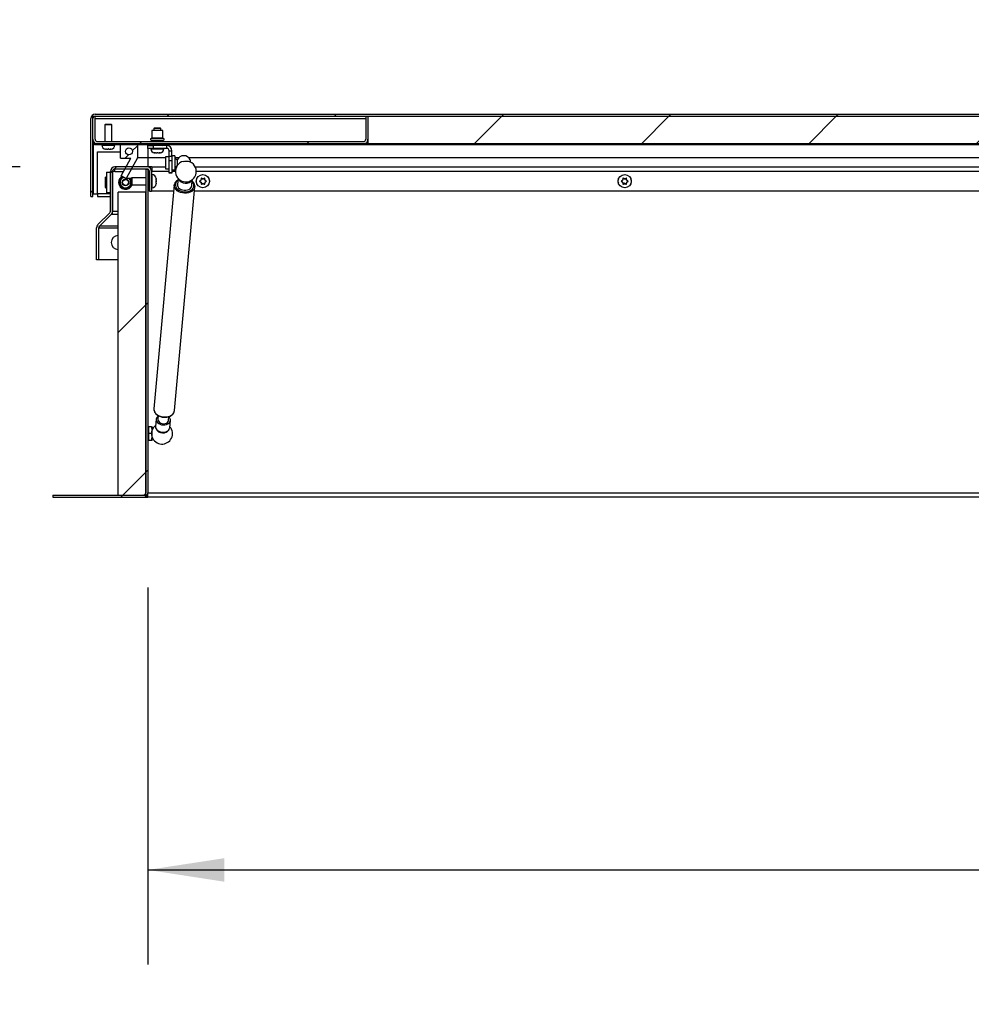
# Model space of a CAD drawing. Units: inches. Extents: x 0.1 to 10.8, y 0.2 to 8.4.
# Drawn here: x 1.5 to 2.5, y 3.8 to 4.8 of the extents above; entities that cross this region are included whole.
import ezdxf

# ---------------------------------------------------------------- set-up
doc = ezdxf.new("R2010")
doc.units = ezdxf.units.IN
doc.header["$MEASUREMENT"] = 0
doc.layers.add('FORMAT', color=7, linetype='Continuous')
doc.styles.add('SLDTEXTSTYLE0', font='TXT', dxfattribs={"width": 0.605})
doc.dimstyles.new('SLDDIMSTYLE0', dxfattribs={"dimtxt": 0.091003, "dimasz": 0.080892, "dimexe": 0, "dimexo": 0.0625, "dimgap": 0.022751, "dimtad": 0, "dimtih": 1, "dimtoh": 1, "dimdec": 6, "dimlfac": 34.4, "dimrnd": 1e-09, "dimzin": 12, "dimdsep": 46, "dimtxsty": 'SLDTEXTSTYLE0', "dimsah": 1, "dimcen": 0.09, "dimadec": 0, "dimazin": 3, "dimtfac": 1, "dimtdec": 0, "dimtofl": 0, "dimtmove": 0, "dimatfit": 3, "dimfxl": 0, "dimfrac": 2, "dimtolj": 1, "dimtzin": 12, "dimarcsym": 0})
doc.dimstyles.new('SLDDIMSTYLE1', dxfattribs={"dimtxt": 0.091003, "dimasz": 0.080892, "dimexe": 0, "dimexo": 0.0625, "dimgap": 0.022751, "dimtad": 0, "dimtih": 1, "dimtoh": 1, "dimdec": 0, "dimlfac": 34.4, "dimrnd": 1e-09, "dimzin": 12, "dimdsep": 46, "dimtxsty": 'SLDTEXTSTYLE0', "dimsah": 1, "dimcen": 0.09, "dimadec": 0, "dimazin": 3, "dimtfac": 1, "dimtdec": 0, "dimtofl": 0, "dimtmove": 0, "dimatfit": 3, "dimfxl": 0, "dimfrac": 2, "dimtolj": 1, "dimtzin": 12, "dimarcsym": 0})
doc.dimstyles.new('SLDDIMSTYLE4', dxfattribs={"dimtxt": 0.091003, "dimasz": 0.080892, "dimexe": 0, "dimexo": 0.0625, "dimgap": 0.022751, "dimtad": 0, "dimtih": 1, "dimtoh": 1, "dimdec": 0, "dimlfac": 34.4, "dimrnd": 1e-09, "dimzin": 12, "dimdsep": 46, "dimtxsty": 'SLDTEXTSTYLE0', "dimsah": 1, "dimcen": 0.09, "dimadec": 0, "dimazin": 3, "dimtfac": 1, "dimtdec": 0, "dimtmove": 0, "dimatfit": 0, "dimfxl": 0, "dimfrac": 2, "dimtolj": 1, "dimtzin": 12, "dimarcsym": 0})

# ---------------------------------------------------------------- blocks, each defined once
blk = doc.blocks.new('_D_3')
at = {"layer": 'FORMAT'}
for p, q in [((1.6756, 4.2034), (1.6756, 3.805)), ((4.4663, 4.2034), (4.4663, 3.805)), ((1.6756, 3.905), (2.8175, 3.905)), ((4.4663, 3.905), (3.3245, 3.905))]:
    blk.add_line(p, q, dxfattribs=at)
for points in [[(1.6756, 3.905), (1.7565, 3.8925), (1.7565, 3.9174)], [(4.4663, 3.905), (4.3854, 3.9174), (4.3854, 3.8925)]]:
    blk.add_solid(points, dxfattribs=at)
at = {"layer": 'FORMAT', "char_height": 0.09375, "attachment_point": 1, "style": 'SLDTEXTSTYLE0'}
for s, insert in [('96"', (2.9793, 4.0258)), ('LENGTH', (2.8175, 3.8861))]:
    blk.add_mtext(s, dxfattribs=dict(at, insert=insert))
blk = doc.blocks.new('_D_5')
at = {"layer": 'FORMAT'}
for p, q in [((1.1816, 4.6475), (1.1816, 4.8031)), ((1.5407, 4.6475), (1.0816, 4.6475)), ((1.4754, 4.2987), (1.0816, 4.2987)), ((1.1816, 4.2987), (1.1816, 4.1431))]:
    blk.add_line(p, q, dxfattribs=at)
for points in [[(1.1816, 4.6475), (1.1941, 4.7284), (1.1692, 4.7284)], [(1.1816, 4.2987), (1.1692, 4.2178), (1.1941, 4.2178)]]:
    blk.add_solid(points, dxfattribs=at)
at = {"layer": 'FORMAT', "insert": (1.09, 4.5241), "char_height": 0.09375, "attachment_point": 1, "style": 'SLDTEXTSTYLE0'}
blk.add_mtext('12"', dxfattribs=at)
blk = doc.blocks.new('_D_6')
at = {"layer": 'FORMAT'}
for p, q in [((1.5215, 4.5494), (1.3054, 4.5494)), ((1.4054, 4.5494), (1.4054, 4.2987)), ((1.4754, 4.2987), (1.3054, 4.2987)), ((1.4054, 3.9425), (1.4054, 4.2987)), ((1.1554, 3.9425), (1.4054, 3.9425))]:
    blk.add_line(p, q, dxfattribs=at)
for points in [[(1.4054, 4.5494), (1.3929, 4.4685), (1.4178, 4.4685)], [(1.4054, 4.2987), (1.4178, 4.3796), (1.3929, 4.3796)]]:
    blk.add_solid(points, dxfattribs=at)
at = {"layer": 'FORMAT', "char_height": 0.09375, "attachment_point": 1, "style": 'SLDTEXTSTYLE0'}
for s, insert in [('8 5/8"', (0.6817, 4.0634)), ('FLASHING', (0.5304, 3.9236))]:
    blk.add_mtext(s, dxfattribs=dict(at, insert=insert))

msp = doc.modelspace()

# ---------------------------------------------------------------- hatches: boundary and pattern name
at = {"linetype": 'Continuous', "lineweight": 18}
h = msp.add_hatch(dxfattribs=at)
h.set_pattern_fill('ANSI31', angle=3e-322, style=0)
edge = h.paths.add_edge_path(flags=0)
edge.add_line((1.61521827, 4.69865433), (1.61521827, 4.61616886))
edge.add_line((1.61521827, 4.61616886), (1.61750025, 4.61616886))
edge.add_line((1.61750025, 4.61616886), (1.61750025, 4.69865433))
edge.add_arc((1.61994211, 4.69865433), 0.00244186, 90, 180, ccw=False)
edge.add_line((1.61994211, 4.70109619), (4.52203513, 4.70109619))
edge.add_arc((4.52203513, 4.69865433), 0.00244186, 0, 90, ccw=False)
edge.add_line((4.52447699, 4.69865433), (4.52447699, 4.61616886))
edge.add_line((4.52447699, 4.61616886), (4.52675897, 4.61616886))
edge.add_line((4.52675897, 4.61616886), (4.52675897, 4.69865433))
edge.add_arc((4.52203513, 4.69865433), 0.00472384, 360, 450)
edge.add_line((4.52203513, 4.70337816), (1.61994211, 4.70337816))
edge.add_arc((1.61994211, 4.69865433), 0.00472384, 90, 180)
h = msp.add_hatch(dxfattribs=at)
h.set_pattern_fill('ANSI31', angle=3e-322, style=0)
edge = h.paths.add_edge_path(flags=0)
edge.add_line((1.61978222, 4.70109619), (1.61750025, 4.70109619))
edge.add_line((1.61750025, 4.70109619), (1.61750025, 4.67675026))
edge.add_arc((1.62222408, 4.67675026), 0.00472384, 180, 270)
edge.add_line((1.62222408, 4.67202642), (1.90347408, 4.67202642))
edge.add_arc((1.90347408, 4.67675026), 0.00472384, 270, 360)
edge.add_line((1.90819792, 4.67675026), (1.90819792, 4.70109619))
edge.add_line((1.90819792, 4.70109619), (1.90591594, 4.70109619))
edge.add_line((1.90591594, 4.70109619), (1.90591594, 4.67675026))
edge.add_arc((1.90347408, 4.67675026), 0.00244186, 270, 360, ccw=False)
edge.add_line((1.90347408, 4.6743084), (1.62222408, 4.6743084))
edge.add_arc((1.62222408, 4.67675026), 0.00244186, 180, 270, ccw=False)
edge.add_line((1.61978222, 4.67675026), (1.61978222, 4.70109619))
h = msp.add_hatch(dxfattribs=at)
h.set_pattern_fill('ANSI31', style=0)
h.paths.add_polyline_path([(1.90819792, 4.70109619), (1.90819792, 4.67202642), (4.23377932, 4.67202642), (4.23377932, 4.70109619)], flags=0)
h = msp.add_hatch(dxfattribs=at)
h.set_pattern_fill('ANSI31', style=0)
h.paths.add_polyline_path([(1.61931711, 4.67104968), (4.52266013, 4.67104968), (4.52266013, 4.67202642), (1.61931711, 4.67202642)], flags=0)
h = msp.add_hatch(dxfattribs=at)
h.set_pattern_fill('ANSI32', style=0)
h.paths.add_polyline_path([(1.65252711, 4.63538218), (1.66459327, 4.65715011), (1.66459327, 4.67104968), (1.64657001, 4.67104968), (1.64657001, 4.65680549), (1.65775483, 4.65680549), (1.64744211, 4.63820084)], flags=0)
edge = h.paths.add_edge_path(flags=0)
edge.add_arc((1.65558164, 4.66392758), 0.00363372, 0, 360)
h = msp.add_hatch(dxfattribs=at)
h.set_pattern_fill('ANSI31', style=0)
edge = h.paths.add_edge_path(flags=0)
edge.add_line((1.67564076, 4.64523863), (1.67335878, 4.64523863))
edge.add_line((1.67335878, 4.64523863), (1.67335878, 4.30340723))
edge.add_arc((1.67091692, 4.30340723), 0.00244186, 270, 360, ccw=False)
edge.add_line((1.67091692, 4.30096537), (1.57535006, 4.30096537))
edge.add_line((1.57535006, 4.30096537), (1.57535006, 4.2986834))
edge.add_line((1.57535006, 4.2986834), (1.67091692, 4.2986834))
edge.add_arc((1.67091692, 4.30340723), 0.00472384, 270, 360)
edge.add_line((1.67564076, 4.30340723), (1.67564076, 4.64523863))
h = msp.add_hatch(dxfattribs=at)
h.set_pattern_fill('ANSI31', style=0)
edge = h.paths.add_edge_path(flags=0)
edge.add_line((1.62147215, 4.58328241), (1.62147215, 4.54941014))
edge.add_line((1.62147215, 4.54941014), (1.62375413, 4.54941014))
edge.add_line((1.62375413, 4.54941014), (1.62375413, 4.58328241))
edge.add_arc((1.62619599, 4.58328241), 0.00244186, 135, 180, ccw=False)
edge.add_line((1.62446933, 4.58500907), (1.6369034, 4.59744313))
edge.add_arc((1.63356314, 4.60078339), 0.00472384, 315, 360)
edge.add_line((1.63828698, 4.60078339), (1.63828698, 4.64279677))
edge.add_arc((1.64072884, 4.64279677), 0.00244186, 90, 180, ccw=False)
edge.add_line((1.64072884, 4.64523863), (1.67488582, 4.64523863))
edge.add_arc((1.67488582, 4.64279677), 0.00244186, 0, 90, ccw=False)
edge.add_line((1.67732768, 4.64279677), (1.67732768, 4.62208456))
edge.add_line((1.67732768, 4.62208456), (1.67960965, 4.62208456))
edge.add_line((1.67960965, 4.62208456), (1.67960965, 4.64279677))
edge.add_arc((1.67488582, 4.64279677), 0.00472384, 0, 90)
edge.add_line((1.67488582, 4.64752061), (1.64072884, 4.64752061))
edge.add_arc((1.64072884, 4.64279677), 0.00472384, 90, 180)
edge.add_line((1.636005, 4.64279677), (1.636005, 4.60078339))
edge.add_arc((1.63356314, 4.60078339), 0.00244186, 315, 360, ccw=False)
edge.add_line((1.6352898, 4.59905673), (1.62285573, 4.58662267))
edge.add_arc((1.62619599, 4.58328241), 0.00472384, 135, 180)
h = msp.add_hatch(dxfattribs=at)
h.set_pattern_fill('ANSI31', style=0)
h.paths.add_polyline_path([(1.64428901, 4.30096537), (1.67335878, 4.30096537), (1.67335878, 4.62073281), (1.64428901, 4.62073281)], flags=0)

# ---------------------------------------------------------------- linework, layer by layer
at = {"color": 7, "linetype": 'Continuous', "lineweight": 25}
for p, q in [((1.61750025, 4.70109619), (1.61978222, 4.70109619)), ((1.61750025, 4.67675026), (1.61750025, 4.70109619)), ((1.61978222, 4.67675026), (1.61978222, 4.70109619)), ((1.61994211, 4.70337816), (4.52203513, 4.70337816)), ((1.61994211, 4.70109619), (4.52203513, 4.70109619)), ((1.90591594, 4.70109619), (1.90591594, 4.67675026)), ((1.90591594, 4.70109619), (1.90819792, 4.70109619)), ((1.90819792, 4.70109619), (4.23377932, 4.70109619)), ((1.90819792, 4.70109619), (1.90819792, 4.67202642)), ((1.90819792, 4.70109619), (1.90819792, 4.67675026)), ((1.61521827, 4.61616886), (1.61521827, 4.69865433)), ((1.61750025, 4.61616886), (1.61750025, 4.69865433)), ((1.63072177, 4.692852), (1.63021827, 4.69197991)), ((1.63021827, 4.69197991), (1.63021827, 4.6743084)), ((1.63748571, 4.69197991), (1.63021827, 4.69197991)), ((1.63072177, 4.692852), (1.63698221, 4.692852)), ((1.63748571, 4.69197991), (1.63698221, 4.692852)), ((1.63748571, 4.6743084), (1.63748571, 4.69197991)), ((1.67995664, 4.68602061), (1.67995664, 4.67845755)), ((1.68562525, 4.68602061), (1.67995664, 4.68602061)), ((1.68249503, 4.68892758), (1.68199153, 4.68805549)), ((1.68199153, 4.68805549), (1.68199153, 4.68602061)), ((1.68925897, 4.68805549), (1.68199153, 4.68805549)), ((1.68249503, 4.68892758), (1.68875546, 4.68892758)), ((1.69129385, 4.68602061), (1.68562525, 4.68602061)), ((1.68925897, 4.68805549), (1.68875546, 4.68892758)), ((1.68925897, 4.68602061), (1.68925897, 4.68805549)), ((1.69129385, 4.67845755), (1.69129385, 4.68602061)), ((1.6177058, 4.67537194), (1.6177058, 4.61903223)), ((1.61931711, 4.67104968), (1.61931711, 4.67202642)), ((4.52266013, 4.67202642), (1.61931711, 4.67202642)), ((4.52266013, 4.67104968), (1.61931711, 4.67104968)), ((1.62222408, 4.6743084), (1.90347408, 4.6743084)), ((1.62222408, 4.67202642), (1.90347408, 4.67202642)), ((1.62687525, 4.67104968), (1.62687525, 4.67064997)), ((1.64082874, 4.67064997), (1.64082874, 4.67104968)), ((1.64657001, 4.65680549), (1.64657001, 4.67104968)), ((1.66459327, 4.67104968), (1.64657001, 4.67104968)), ((1.66459327, 4.67104968), (1.66459327, 4.65715011)), ((1.67563251, 4.66712526), (1.67563251, 4.67017758)), ((1.67563251, 4.67017758), (1.6810831, 4.67017758)), ((1.67835781, 4.67104968), (1.67835781, 4.67075278)), ((1.67835781, 4.67075278), (1.68050447, 4.67017758)), ((1.68562525, 4.67075278), (1.67835781, 4.67075278)), ((1.67995664, 4.67497901), (1.67995664, 4.6743084)), ((1.6810831, 4.67017758), (1.6810831, 4.66712526)), ((1.69557437, 4.67017758), (1.6810831, 4.67017758)), ((1.69289269, 4.67075278), (1.68562525, 4.67075278)), ((1.69074603, 4.67017758), (1.69289269, 4.67075278)), ((1.69129385, 4.6743084), (1.69129385, 4.67497901)), ((1.69289269, 4.67075278), (1.69289269, 4.67104968)), ((1.69557437, 4.66712526), (1.69557437, 4.67017758)), ((1.90819792, 4.67202642), (4.23377932, 4.67202642)), ((1.62235696, 4.61903223), (1.62235696, 4.66340723)), ((1.62235696, 4.66340723), (1.64657001, 4.66340723)), ((1.6311267, 4.66639851), (1.6312342, 4.66639851)), ((1.63167176, 4.66639851), (1.6312342, 4.66639851)), ((1.63188676, 4.66639851), (1.63319943, 4.66639851)), ((1.63450455, 4.66639851), (1.63581723, 4.66639851)), ((1.63603222, 4.66639851), (1.63646978, 4.66639851)), ((1.63646978, 4.66639851), (1.63657728, 4.66639851)), ((1.6810831, 4.66712526), (1.67563251, 4.66712526)), ((1.6786485, 4.66712526), (1.6786485, 4.66672555)), ((1.69557437, 4.66712526), (1.6810831, 4.66712526)), ((1.68289996, 4.66247409), (1.68300746, 4.66247409)), ((1.68344501, 4.66247409), (1.68300746, 4.66247409)), ((1.68366001, 4.66247409), (1.68497269, 4.66247409)), ((1.6862778, 4.66247409), (1.68759048, 4.66247409)), ((1.68780548, 4.66247409), (1.68824304, 4.66247409)), ((1.68824304, 4.66247409), (1.68835054, 4.66247409)), ((1.69260199, 4.66672555), (1.69260199, 4.66712526)), ((1.69801624, 4.6646834), (1.70106856, 4.6646834)), ((1.69801624, 4.65878959), (1.69801624, 4.6646834)), ((1.70106856, 4.65878959), (1.70106856, 4.6646834)), ((1.70397554, 4.65944809), (1.70106856, 4.65944809)), ((1.70397554, 4.65944809), (1.70397554, 4.64456986)), ((1.64657001, 4.65680549), (1.65775483, 4.65680549)), ((1.64744211, 4.63820084), (1.65775483, 4.65680549)), ((1.66459327, 4.65715011), (1.65252711, 4.63538218)), ((1.67563978, 4.65715011), (1.66459327, 4.65715011)), ((1.69438251, 4.65715011), (1.67563978, 4.65715011)), ((1.69801624, 4.65836799), (1.69438251, 4.65836799)), ((1.69438251, 4.65836799), (1.69438251, 4.64564997)), ((1.69801624, 4.65878959), (1.70106856, 4.65878959)), ((1.69801624, 4.65406925), (1.69801624, 4.65878959)), ((1.70106856, 4.65406925), (1.69801624, 4.65406925)), ((1.69801624, 4.64183805), (1.69801624, 4.65406925)), ((1.70106856, 4.65878959), (1.70106856, 4.65406925)), ((1.70106856, 4.65406925), (1.70106856, 4.64183805)), ((1.70809662, 4.65715011), (1.70428662, 4.65715011)), ((1.70670954, 4.65510598), (1.70670954, 4.64910386)), ((4.41992224, 4.65715011), (1.71885006, 4.65715011)), ((1.72025461, 4.65506754), (1.72025461, 4.65285548)), ((1.6317517, 4.64207002), (1.6317517, 4.6202677)), ((1.6317517, 4.64207002), (1.636005, 4.64207002)), ((1.636005, 4.60078339), (1.636005, 4.64279677)), ((1.63828698, 4.60078339), (1.63828698, 4.64279677)), ((1.63828698, 4.64207002), (1.63846682, 4.64207002)), ((1.64071804, 4.64279677), (1.63839246, 4.64279677)), ((1.63839246, 4.64279677), (1.63839246, 4.60078339)), ((1.64071804, 4.64279677), (1.64071804, 4.64523863)), ((1.67488582, 4.64752061), (1.64072884, 4.64752061)), ((1.67488582, 4.64523863), (1.64072884, 4.64523863)), ((1.67335878, 4.64523863), (1.67335878, 4.30340723)), ((1.67335878, 4.64523863), (1.67564076, 4.64523863)), ((1.67981688, 4.64752061), (1.67488582, 4.64752061)), ((1.67564076, 4.64523863), (1.67564076, 4.30340723)), ((1.67732768, 4.62208456), (1.67732768, 4.64279677)), ((1.67981688, 4.64523863), (1.67892957, 4.64523863)), ((1.67960965, 4.62208456), (1.67960965, 4.64279677)), ((1.68000936, 4.63942468), (1.67960965, 4.63942468)), ((1.67981688, 4.64752061), (1.69438251, 4.64752061)), ((1.67981688, 4.64752061), (1.67981688, 4.64279677)), ((1.67981688, 4.63942468), (1.67981688, 4.64279677)), ((1.69438251, 4.64564997), (1.69801624, 4.64564997)), ((1.69801624, 4.64183805), (1.70106856, 4.64183805)), ((1.69801624, 4.64110781), (1.69801624, 4.64183805)), ((1.70106856, 4.64110781), (1.69801624, 4.64110781)), ((1.70106856, 4.64456986), (1.70397554, 4.64456986)), ((1.70106856, 4.64183805), (1.70106856, 4.64110781)), ((1.70477978, 4.64752061), (1.70578611, 4.64752061)), ((1.72572796, 4.64752061), (4.41625123, 4.64752061)), ((1.63075606, 4.62576188), (1.63075606, 4.63657584)), ((1.63157001, 4.62576188), (1.63157001, 4.63657584)), ((1.65252711, 4.63538218), (1.64744211, 4.63820084)), ((1.65780733, 4.63538218), (1.65252711, 4.63538218)), ((1.65867942, 4.63608165), (1.65780733, 4.63557815)), ((1.65780733, 4.62931771), (1.65780733, 4.63557815)), ((1.65780733, 4.62931771), (1.65867942, 4.62881421)), ((1.67335878, 4.63608165), (1.65867942, 4.63608165)), ((1.65867942, 4.63608165), (1.65867942, 4.62881421)), ((1.65867942, 4.62881421), (1.67335878, 4.62881421)), ((1.67732768, 4.63797119), (1.67564076, 4.63797119)), ((1.67732768, 4.63608165), (1.67564076, 4.63608165)), ((1.67564076, 4.62881421), (1.67732768, 4.62881421)), ((1.70354317, 4.62850498), (1.68204436, 4.39209989)), ((1.68426082, 4.63506572), (1.68426082, 4.63517322)), ((1.68426082, 4.63462816), (1.68426082, 4.63506572)), ((1.68426082, 4.63310049), (1.68426082, 4.63441317)), ((1.68426082, 4.6304827), (1.68426082, 4.63179537)), ((1.68426082, 4.6302677), (1.68426082, 4.62983014)), ((1.68426082, 4.62972264), (1.68426082, 4.62983014)), ((1.70750035, 4.63542759), (1.70690809, 4.62891498)), ((1.72196224, 4.62754595), (1.7225545, 4.63405856)), ((1.73189215, 4.63353805), (1.73113428, 4.63310049)), ((1.73189215, 4.63135781), (1.73113428, 4.63179537)), ((1.73189215, 4.63353805), (1.73189215, 4.63441317)), ((1.73189215, 4.63135781), (1.73189215, 4.6304827)), ((1.73378029, 4.63462816), (1.73302242, 4.63506572)), ((1.73378029, 4.6302677), (1.73302242, 4.62983014)), ((1.73378029, 4.63462816), (1.73453817, 4.63506572)), ((1.73378029, 4.6302677), (1.73453817, 4.62983014)), ((1.73566843, 4.63353805), (1.73566843, 4.63441317)), ((1.73566843, 4.63353805), (1.7364263, 4.63310049)), ((1.73566843, 4.63135781), (1.7364263, 4.63179537)), ((1.73566843, 4.63135781), (1.73566843, 4.6304827)), ((2.17753169, 4.63353805), (2.17677381, 4.63310049)), ((2.17753169, 4.63135781), (2.17677381, 4.63179537)), ((2.17753169, 4.63353805), (2.17753169, 4.63441317)), ((2.17753169, 4.63135781), (2.17753169, 4.6304827)), ((2.17941983, 4.63462816), (2.17866195, 4.63506572)), ((2.17941983, 4.6302677), (2.17866195, 4.62983014)), ((2.17941983, 4.63462816), (2.1801777, 4.63506572)), ((2.17941983, 4.6302677), (2.1801777, 4.62983014)), ((2.18130796, 4.63353805), (2.18130796, 4.63441317)), ((2.18130796, 4.63353805), (2.18206584, 4.63310049)), ((2.18130796, 4.63135781), (2.18206584, 4.63179537)), ((2.18130796, 4.63135781), (2.18130796, 4.6304827)), ((1.6177058, 4.61903223), (1.62235696, 4.61903223)), ((1.62235696, 4.61903223), (1.62235696, 4.61616886)), ((1.636005, 4.6202677), (1.6317517, 4.6202677)), ((1.63846682, 4.6202677), (1.63828698, 4.6202677)), ((1.64428901, 4.30096537), (1.64428901, 4.62073281)), ((1.67335878, 4.62073281), (1.64428901, 4.62073281)), ((1.67335878, 4.30096537), (1.67335878, 4.62073281)), ((1.67732768, 4.62208456), (1.67960965, 4.62208456)), ((1.67960965, 4.62547119), (1.68000936, 4.62547119)), ((1.67981688, 4.62208456), (1.67981688, 4.62547119)), ((1.70295929, 4.62208456), (1.67981688, 4.62208456)), ((1.70369919, 4.39013059), (1.725198, 4.62653568)), ((4.41718598, 4.62208456), (1.72479321, 4.62208456)), ((1.61521827, 4.61616886), (1.61750025, 4.61616886)), ((1.62235696, 4.61616886), (1.636005, 4.61616886)), ((1.63828698, 4.61616886), (1.63839246, 4.61616886)), ((1.62285573, 4.58662267), (1.6352898, 4.59905673)), ((1.62446933, 4.58500907), (1.6369034, 4.59744313)), ((1.63693897, 4.59744313), (1.62462622, 4.58500907)), ((1.63693897, 4.59744313), (1.63693897, 4.59747908)), ((1.63839246, 4.59744313), (1.63693897, 4.59744313)), ((1.63839246, 4.59905673), (1.63796011, 4.59905673)), ((1.63839246, 4.59744313), (1.63839246, 4.60078339)), ((1.62147215, 4.54941014), (1.62147215, 4.58328241)), ((1.62375413, 4.54941014), (1.62375413, 4.58328241)), ((1.62375413, 4.58328241), (1.62462622, 4.58328241)), ((1.62462622, 4.58500907), (1.62462622, 4.58516595)), ((1.62462622, 4.58328241), (1.62462622, 4.58500907)), ((1.6440739, 4.57499154), (1.64428901, 4.57499154)), ((1.64428901, 4.56045665), (1.6440739, 4.56045665)), ((1.62375413, 4.54941014), (1.62147215, 4.54941014)), ((1.64428901, 4.54941014), (1.62375413, 4.54941014)), ((1.68204436, 4.39209989), (1.68202209, 4.39160858)), ((1.68436753, 4.38105463), (1.68367157, 4.3734017)), ((1.68661285, 4.3848812), (1.6862493, 4.3808835)), ((1.69753992, 4.37985673), (1.69790348, 4.38385452)), ((1.69872572, 4.37203266), (1.69942169, 4.3796856)), ((1.67593765, 4.373102), (1.67564076, 4.373102)), ((1.67651285, 4.37095534), (1.67593765, 4.373102)), ((1.67593765, 4.373102), (1.67593765, 4.36583456)), ((1.67651285, 4.36583456), (1.67651285, 4.373102)), ((1.67949747, 4.373102), (1.67651285, 4.373102)), ((1.67949747, 4.36583456), (1.68014657, 4.36946828)), ((1.68014657, 4.373102), (1.68014657, 4.36946828)), ((1.68014657, 4.36220084), (1.68014657, 4.36946828)), ((1.67564076, 4.35856712), (1.67593765, 4.35856712)), ((1.67593765, 4.36583456), (1.67593765, 4.35856712)), ((1.67593765, 4.35856712), (1.67651285, 4.36071378)), ((1.67949747, 4.36583456), (1.67651285, 4.36583456)), ((1.67651285, 4.35856712), (1.67651285, 4.36583456)), ((1.67949747, 4.35856712), (1.67651285, 4.35856712)), ((1.67949747, 4.35856712), (1.68014657, 4.36220084)), ((1.68014657, 4.35856712), (1.68014657, 4.36220084)), ((1.57535006, 4.30096537), (1.57535006, 4.2986834)), ((1.57535006, 4.30096537), (1.67091692, 4.30096537)), ((1.57535006, 4.2986834), (1.67091692, 4.2986834)), ((1.64428901, 4.30096537), (1.67335878, 4.30096537)), ((1.67091692, 4.2986834), (1.67564076, 4.2986834)), ((1.67496067, 4.30096537), (1.67564076, 4.30096537)), ((1.67564076, 4.2986834), (1.67564076, 4.30340723)), ((1.67564076, 4.30340723), (4.46633843, 4.30340723)), ((4.46633843, 4.2986834), (1.67564076, 4.2986834))]:
    msp.add_line(p, q, dxfattribs=at)
at = {"color": 8, "linetype": 'Continuous', "lineweight": 25}
for p, q in [((1.61978222, 4.69865433), (1.90591594, 4.69865433)), ((1.62687525, 4.67064997), (1.64082874, 4.67064997)), ((1.67563978, 4.67104968), (1.67563978, 4.67017758)), ((1.68562525, 4.67758792), (1.67914996, 4.67758792)), ((1.67914996, 4.67584864), (1.69210054, 4.67584864)), ((1.67995664, 4.67845755), (1.68562525, 4.67845755)), ((1.68562525, 4.67497901), (1.67995664, 4.67497901)), ((1.68562525, 4.67845755), (1.69129385, 4.67845755)), ((1.69210054, 4.67758792), (1.68562525, 4.67758792)), ((1.69129385, 4.67497901), (1.68562525, 4.67497901)), ((1.67563978, 4.66712526), (1.67563978, 4.65715011)), ((1.6786485, 4.66672555), (1.69260199, 4.66672555)), ((1.67563978, 4.65715011), (1.67563978, 4.64752061)), ((1.64071804, 4.64279677), (1.64998967, 4.64279677)), ((1.69801624, 4.64279677), (1.67981688, 4.64279677)), ((1.68000936, 4.62547119), (1.68000936, 4.63942468)), ((1.70471057, 4.64279677), (1.70106856, 4.64279677)), ((4.41517568, 4.64279677), (1.7268035, 4.64279677)), ((1.636005, 4.61903223), (1.62235696, 4.61903223)), ((1.63839246, 4.61903223), (1.63828698, 4.61903223)), ((1.63839246, 4.60078339), (1.64428901, 4.60078339)), ((1.64428901, 4.59744313), (1.63839246, 4.59744313)), ((1.64428901, 4.58500907), (1.62462622, 4.58500907)), ((1.62462622, 4.58328241), (1.64428901, 4.58328241))]:
    msp.add_line(p, q, dxfattribs=at)
at = {"color": 7, "linetype": 'Continuous', "lineweight": 25, "flags": 128}
for points in [[(1.71296876, 4.65345484), (1.7144721, 4.65373399), (1.71627401, 4.65379518)], [(1.71627401, 4.65379518), (1.71804999, 4.65357131), (1.71854531, 4.65345484)], [(1.70352138, 4.62794127), (1.7035209, 4.62801366), (1.70354317, 4.62850498)], [(1.70690809, 4.62891498), (1.7069436, 4.62795066), (1.70734747, 4.62672485), (1.70813345, 4.6255802), (1.70925914, 4.62457844), (1.71066388, 4.62377355), (1.71227193, 4.62320894), (1.7139966, 4.62291504), (1.71574492, 4.62290769), (1.71742262, 4.6231873), (1.71893927, 4.62373879), (1.7202131, 4.62453242), (1.72117544, 4.62552542), (1.72177441, 4.62666424), (1.72196224, 4.62754595)], [(1.72522027, 4.62702699), (1.72501179, 4.62553667), (1.72471624, 4.62473397)], [(1.68656879, 4.38439671), (1.68640835, 4.38428713), (1.68536256, 4.38333933), (1.68466891, 4.38223146), (1.68436481, 4.38102325), (1.68446664, 4.37977982), (1.68496891, 4.37856821), (1.68584455, 4.37745375), (1.68704634, 4.37649651), (1.68850951, 4.3757481), (1.69015517, 4.37524885), (1.69189461, 4.3750257)], [(1.6862493, 4.3808835), (1.68623769, 4.38062734), (1.68644746, 4.37953637), (1.68706123, 4.37850724), (1.68803346, 4.37761627), (1.68929206, 4.37692954), (1.69074367, 4.37649798), (1.69228065, 4.3763536), (1.693789, 4.3765071), (1.69515684, 4.37694711), (1.69628275, 4.37764099), (1.6970832, 4.37853727), (1.69749884, 4.37956949), (1.69753992, 4.37985673)], [(1.69189461, 4.3750257), (1.69363404, 4.37509067), (1.6952797, 4.37544025), (1.69674287, 4.37605561), (1.69794467, 4.37690356), (1.69882031, 4.37793839), (1.69932258, 4.37910432), (1.69942441, 4.38033848), (1.6991203, 4.38157435), (1.69842666, 4.38274531), (1.69785941, 4.38336994)], [(1.68367157, 4.3734017), (1.68366885, 4.37337031), (1.68377067, 4.37212688), (1.68427295, 4.37091528), (1.68514858, 4.36980082), (1.68635038, 4.36884357), (1.68781355, 4.36809516), (1.68945921, 4.36759592), (1.69119865, 4.36737277)], [(1.69119865, 4.36737277), (1.69293808, 4.36743773), (1.69458374, 4.36778732), (1.69604691, 4.36840267), (1.69724871, 4.36925062), (1.69812435, 4.37028545), (1.69862662, 4.37145138), (1.69872572, 4.37203266)]]:
    msp.add_lwpolyline(points, dxfattribs=at)
at = {"color": 8, "linetype": 'Continuous', "lineweight": 25, "flags": 128}
for points in [[(1.65694491, 4.63538218), (1.65701716, 4.63529637), (1.65780733, 4.634089)], [(1.70731332, 4.63337105), (1.70696489, 4.6331142), (1.70582688, 4.63200741), (1.70504129, 4.630746), (1.70464028, 4.6293816), (1.70464028, 4.62797008), (1.70504129, 4.62656921), (1.70582688, 4.62523636), (1.70696489, 4.62402609), (1.70840874, 4.62298794), (1.71009931, 4.62216442), (1.71196739, 4.62158925), (1.7139365, 4.62128597), (1.71592603, 4.621267), (1.71785452, 4.62153311), (1.71964302, 4.62207341), (1.72121832, 4.62286579), (1.7225159, 4.62387779), (1.72348267, 4.625068), (1.72407902, 4.62638767), (1.72428056, 4.62778279), (1.72428056, 4.62778279)], [(1.72471624, 4.62473397), (1.72439438, 4.62412257), (1.72339177, 4.62283906), (1.72204247, 4.62173544), (1.72039834, 4.62085413), (1.71852258, 4.620229), (1.71648725, 4.61988407), (1.71437058, 4.6198326), (1.71225391, 4.62007656), (1.71021859, 4.62060658), (1.70834282, 4.6214023), (1.7066987, 4.62243312), (1.7053494, 4.62365945), (1.70434678, 4.62503414), (1.70372937, 4.62650438), (1.70352138, 4.62794127)], [(1.68202209, 4.39160858), (1.68223057, 4.3900993), (1.68284798, 4.38862906), (1.68385059, 4.38725437), (1.68519989, 4.38602804), (1.68684402, 4.38499721), (1.68871978, 4.3842015), (1.69075511, 4.38367148), (1.69287178, 4.38342751), (1.69498844, 4.38347899), (1.69702377, 4.38382391), (1.69889954, 4.38444905), (1.70054366, 4.38533035), (1.70189296, 4.38643397), (1.70289558, 4.38771749), (1.70351299, 4.38913158), (1.70369919, 4.39013059)]]:
    msp.add_lwpolyline(points, dxfattribs=at)
at = {"color": 7, "linetype": 'Continuous', "lineweight": 25}
for centre, radius in [((1.65558164, 4.66392758), 0.00363372), ((1.73378029, 4.63244793), 0.00697674), ((2.17941983, 4.63244793), 0.00697674), ((1.65202786, 4.63116886), 0.00363372), ((1.65202786, 4.63116886), 0.00313022)]:
    msp.add_circle(centre, radius, dxfattribs=at)
for centre, radius, start, end in [((1.61994211, 4.69865433), 0.00472384, 90, 180), ((1.61994211, 4.69865433), 0.00244186, 90, 180), ((1.62222408, 4.67675026), 0.00472384, 180, 270), ((1.62222408, 4.67675026), 0.00244186, 180, 270), ((1.6311267, 4.67064997), 0.00425145, 180, 270), ((1.63657728, 4.67064997), 0.00425145, 270, 0), ((1.67921536, 4.67671828), 0.00087209, 94.3012223, 265.6987777), ((1.67908455, 4.67845755), 0.00087209, 274.3012223, 0), ((1.67908455, 4.67497901), 0.00087209, 0, 85.6987777), ((1.69216594, 4.67845755), 0.00087209, 180, 265.6987777), ((1.69216594, 4.67497901), 0.00087209, 94.3012223, 180), ((1.69203513, 4.67671828), 0.00087209, 274.3012223, 85.6987777), ((1.69557437, 4.6646834), 0.00549419, 0, 90), ((1.90347408, 4.67675026), 0.00244186, 270, 0), ((1.90347408, 4.67675026), 0.00472384, 270, 0), ((1.68289996, 4.66672555), 0.00425145, 180, 270), ((1.68835054, 4.66672555), 0.00425145, 270, 0), ((1.69557437, 4.6646834), 0.00244186, 0, 90), ((1.71347334, 4.65200898), 0.00743911, 90, 155.39795925), ((1.71347334, 4.65200898), 0.00743911, 24.27681351, 90), ((1.70881268, 4.66005684), 0.00537905, 205.93970087, 246.98406307), ((1.71575704, 4.64276602), 0.01104651, 104.62029893, 267.39653859), ((1.71575704, 4.64276602), 0.01104651, 267.39653859, 75.37970107), ((1.64072884, 4.64279677), 0.00472384, 90, 180), ((1.64072884, 4.64279677), 0.00244186, 90, 180), ((1.67488582, 4.64279677), 0.00472384, 0, 90), ((1.67488582, 4.64279677), 0.00244186, 0, 90), ((1.68000936, 4.63517322), 0.00425145, 0, 90), ((1.70881268, 4.64396112), 0.00537905, 115.19661166, 154.06029913), ((1.63116304, 4.63657584), 0.00040698, 0, 180), ((1.63186071, 4.63590723), 0.0002907, 180, 247.97568716), ((1.65202786, 4.63116886), 0.00728198, 118.3647774, 180), ((1.65202786, 4.63116886), 0.00728198, 180, 341.13416042), ((1.65202786, 4.63116886), 0.0056686, 107.14955165, 270), ((1.65202786, 4.63116886), 0.0056686, 270, 48.01090654), ((1.68000936, 4.62972264), 0.00425145, 270, 360), ((1.71480505, 4.6382387), 0.00770661, 203.45034195, 272.42495203), ((1.71614323, 4.63772322), 0.00725517, 261.98098318, 327.72715567), ((1.73060369, 4.63244793), 0.00408794, 147.37230505, 212.62769495), ((1.73378029, 4.63244793), 0.00272529, 133.85377861, 166.14622139), ((1.73378029, 4.63244793), 0.00272529, 193.85377861, 226.14622139), ((1.73378029, 4.63244793), 0.00272529, 73.85377861, 106.14622139), ((1.73378029, 4.63244793), 0.00272529, 253.85377861, 286.14622139), ((1.73378029, 4.63244793), 0.00272529, 13.85377861, 46.14622139), ((1.73378029, 4.63244793), 0.00272529, 313.85377861, 346.14622139), ((1.7369627, 4.63244793), 0.00408794, 327.05915191, 32.94084809), ((2.17624323, 4.63244793), 0.00408794, 147.37230693, 212.62769312), ((2.17941983, 4.63244793), 0.00272529, 133.85377861, 166.14622139), ((2.17941983, 4.63244793), 0.00272529, 193.85377861, 226.14622139), ((2.17941983, 4.63244793), 0.00272529, 73.85377861, 106.14622139), ((2.17941983, 4.63244793), 0.00272529, 253.85377861, 286.14622139), ((2.17941983, 4.63244793), 0.00272529, 13.85377861, 46.14622139), ((2.17941983, 4.63244793), 0.00272529, 313.85377861, 346.14622139), ((2.18260224, 4.63244793), 0.00408794, 327.05915012, 32.94084993), ((1.63116304, 4.62576188), 0.00040698, 180, 0), ((1.63186071, 4.62643049), 0.0002907, 112.02431284, 180), ((1.63356314, 4.60078339), 0.00244186, 315, 0), ((1.63356314, 4.60078339), 0.00472384, 315, 0), ((1.62619599, 4.58328241), 0.00472384, 135, 180), ((1.62619599, 4.58328241), 0.00244186, 135, 180), ((1.6440739, 4.56772409), 0.00726744, 90, 270), ((1.69057274, 4.36583456), 0.01104651, 127.97733484, 160.70720578), ((1.69057274, 4.36583456), 0.01104651, 199.29279422, 41.63023262), ((1.67091692, 4.30340723), 0.00472384, 270, 0), ((1.67091692, 4.30340723), 0.00244186, 270, 0)]:
    msp.add_arc(centre, radius, start, end, dxfattribs=at)
at = {"color": 8, "linetype": 'Continuous', "lineweight": 25}
for centre, radius, start, end in [((1.65202786, 4.63116886), 0.00647529, 113.66511053, 270), ((1.65202786, 4.63116886), 0.00647529, 270, 341.4605041), ((1.71806471, 4.62750774), 0.00622193, 2.53373542, 46.24717471), ((1.69079736, 4.37402909), 0.00723947, 204.58275055, 272.52461239), ((1.69207745, 4.37354251), 0.006814, 261.89068778, 326.53779196)]:
    msp.add_arc(centre, radius, start, end, dxfattribs=at)
at = {"color": 7, "linetype": 'Continuous', "lineweight": 25}
for points, knots in [([(1.63188676, 4.66639851), (1.63179396, 4.66639954), (1.63152926, 4.66640247), (1.63109137, 4.66643376), (1.63075199, 4.66649815), (1.63058164, 4.66653046)], [0, 0, 0, 0, 0.2118941406, 0.6044177708, 1, 1, 1, 1]), ([(1.63058164, 4.66653046), (1.6306349, 4.66650906), (1.63074161, 4.66646618), (1.63095918, 4.66641152), (1.63112396, 4.66640372), (1.6312342, 4.66639851)], [0, 0, 0, 0, 0.2479924276, 0.4969021873, 1, 1, 1, 1]), ([(1.63385199, 4.66653046), (1.63379873, 4.66650906), (1.63369202, 4.66646618), (1.63347445, 4.66641152), (1.63330967, 4.66640372), (1.63319943, 4.66639851)], [0, 0, 0, 0, 0.2479924276, 0.4969021873, 1, 1, 1, 1]), ([(1.63450455, 4.66639851), (1.63439562, 4.66640361), (1.6342317, 4.66641128), (1.6340141, 4.66646542), (1.63390609, 4.66650876), (1.63385199, 4.66653046)], [0, 0, 0, 0, 0.4971180646, 0.7481078456, 1, 1, 1, 1]), ([(1.63712234, 4.66653046), (1.63695339, 4.66649838), (1.63661403, 4.66643392), (1.63617614, 4.66640249), (1.63591002, 4.66639954), (1.63581723, 4.66639851)], [0, 0, 0, 0, 0.3923652171, 0.7881059935, 1, 1, 1, 1]), ([(1.63646978, 4.66639851), (1.63657871, 4.66640361), (1.63674263, 4.66641128), (1.63696023, 4.66646542), (1.63706824, 4.66650876), (1.63712234, 4.66653046)], [0, 0, 0, 0, 0.4971180646, 0.7481078456, 1, 1, 1, 1]), ([(1.68366001, 4.66247409), (1.68356721, 4.66247512), (1.68330251, 4.66247805), (1.68286462, 4.66250935), (1.68252525, 4.66257373), (1.6823549, 4.66260605)], [0, 0, 0, 0, 0.2118941406, 0.6044177708, 1, 1, 1, 1]), ([(1.6823549, 4.66260605), (1.68240816, 4.66258464), (1.68251487, 4.66254176), (1.68273244, 4.6624871), (1.68289722, 4.66247931), (1.68300746, 4.66247409)], [0, 0, 0, 0, 0.2479924276, 0.4969021873, 1, 1, 1, 1]), ([(1.68562525, 4.66260605), (1.68557199, 4.66258464), (1.68546527, 4.66254176), (1.68524771, 4.6624871), (1.68508293, 4.66247931), (1.68497269, 4.66247409)], [0, 0, 0, 0, 0.2479924276, 0.4969021873, 1, 1, 1, 1]), ([(1.6862778, 4.66247409), (1.68616888, 4.66247919), (1.68600496, 4.66248686), (1.68578735, 4.662541), (1.68567935, 4.66258434), (1.68562525, 4.66260605)], [0, 0, 0, 0, 0.4971180646, 0.7481078456, 1, 1, 1, 1]), ([(1.6888956, 4.66260605), (1.68872664, 4.66257396), (1.68838728, 4.6625095), (1.68794939, 4.66247807), (1.68768328, 4.66247512), (1.68759048, 4.66247409)], [0, 0, 0, 0, 0.3923652171, 0.7881059935, 1, 1, 1, 1]), ([(1.68824304, 4.66247409), (1.68835196, 4.66247919), (1.68851589, 4.66248686), (1.68873349, 4.662541), (1.6888415, 4.66258434), (1.6888956, 4.66260605)], [0, 0, 0, 0, 0.49711806459, 0.7481078456, 1, 1, 1, 1]), ([(1.68426082, 4.63506572), (1.68425572, 4.63517465), (1.68424805, 4.63533857), (1.68419391, 4.63555617), (1.68415057, 4.63566418), (1.68412886, 4.63571828)], [0, 0, 0, 0, 0.4971180646, 0.7481078456, 1, 1, 1, 1]), ([(1.68412886, 4.63571828), (1.68416095, 4.63554933), (1.68422541, 4.63520997), (1.68425684, 4.63477208), (1.68425979, 4.63450596), (1.68426082, 4.63441317)], [0, 0, 0, 0, 0.3923652171, 0.7881059935, 1, 1, 1, 1]), ([(1.68426082, 4.63310049), (1.68425572, 4.63299156), (1.68424805, 4.63282764), (1.68419391, 4.63261004), (1.68415057, 4.63250203), (1.68412886, 4.63244793)], [0, 0, 0, 0, 0.4971180646, 0.7481078456, 1, 1, 1, 1]), ([(1.68412886, 4.63244793), (1.68415027, 4.63239467), (1.68419315, 4.63228796), (1.68424781, 4.63207039), (1.6842556, 4.63190561), (1.68426082, 4.63179537)], [0, 0, 0, 0, 0.2479924276, 0.4969021873, 1, 1, 1, 1]), ([(1.68426082, 4.6304827), (1.68425979, 4.6303899), (1.68425686, 4.6301252), (1.68422556, 4.62968731), (1.68416118, 4.62934793), (1.68412886, 4.62917758)], [0, 0, 0, 0, 0.2118941406, 0.6044177708, 1, 1, 1, 1]), ([(1.68412886, 4.62917758), (1.68415027, 4.62923084), (1.68419315, 4.62933755), (1.68424781, 4.62955512), (1.6842556, 4.6297199), (1.68426082, 4.62983014)], [0, 0, 0, 0, 0.2479924276, 0.4969021873, 1, 1, 1, 1]), ([(1.70736175, 4.63390353), (1.70729157, 4.63386937), (1.7066783, 4.63357085), (1.70574324, 4.63279105), (1.70463398, 4.6315861), (1.7039031, 4.63021256), (1.70352936, 4.62895757), (1.70355434, 4.62817311), (1.70356347, 4.62788648)], [0, 0, 0, 0, 0.0278939314, 0.2437691811, 0.4586357159, 0.6709853375, 0.8797830844, 1, 1, 1, 1]), ([(1.72522234, 4.62707265), (1.72521037, 4.62735326), (1.72517757, 4.6281219), (1.72483663, 4.62936973), (1.72410439, 4.63074268), (1.72328396, 4.63180802), (1.72262388, 4.63234054), (1.72241369, 4.63251012)], [0, 0, 0, 0, 0.1410434764, 0.3863402821, 0.6330791826, 0.8831607289, 1, 1, 1, 1]), ([(1.73113428, 4.63310049), (1.73094561, 4.63299156), (1.73066169, 4.63282764), (1.73028479, 4.63261004), (1.73009772, 4.63250203), (1.73000402, 4.63244793)], [0, 0, 0, 0, 0.4971180646, 0.7481078456, 1, 1, 1, 1]), ([(1.73000402, 4.63244793), (1.73009626, 4.63239467), (1.7302811, 4.63228796), (1.73065794, 4.63207039), (1.73094334, 4.63190561), (1.73113428, 4.63179537)], [0, 0, 0, 0, 0.2479924276, 0.4969021873, 1, 1, 1, 1]), ([(1.73302242, 4.63506572), (1.73283375, 4.63517465), (1.73254983, 4.63533857), (1.73217293, 4.63555617), (1.73198586, 4.63566418), (1.73189215, 4.63571828)], [0, 0, 0, 0, 0.4971180646, 0.7481078456, 1, 1, 1, 1]), ([(1.73189215, 4.63571828), (1.73189215, 4.63554933), (1.73189215, 4.63520997), (1.73189215, 4.63477208), (1.73189215, 4.63450596), (1.73189215, 4.63441317)], [0, 0, 0, 0, 0.3923652171, 0.7881059935, 1, 1, 1, 1]), ([(1.73189215, 4.6304827), (1.73189215, 4.6303899), (1.73189215, 4.6301252), (1.73189215, 4.62968731), (1.73189215, 4.62934793), (1.73189215, 4.62917758)], [0, 0, 0, 0, 0.2118941406, 0.6044177708, 1, 1, 1, 1]), ([(1.73189215, 4.62917758), (1.7319844, 4.62923084), (1.73216923, 4.62933755), (1.73254607, 4.62955512), (1.73283148, 4.6297199), (1.73302242, 4.62983014)], [0, 0, 0, 0, 0.2479924276, 0.4969021873, 1, 1, 1, 1]), ([(1.73566843, 4.63571828), (1.73557618, 4.63566502), (1.73539135, 4.63555831), (1.73501451, 4.63534074), (1.7347291, 4.63517596), (1.73453817, 4.63506572)], [0, 0, 0, 0, 0.2479924276, 0.4969021873, 1, 1, 1, 1]), ([(1.73453817, 4.62983014), (1.73472683, 4.62972121), (1.73501075, 4.62955729), (1.73538765, 4.62933969), (1.73557472, 4.62923168), (1.73566843, 4.62917758)], [0, 0, 0, 0, 0.49711806459, 0.7481078456, 1, 1, 1, 1]), ([(1.73566843, 4.63441317), (1.73566843, 4.63450596), (1.73566843, 4.63477067), (1.73566843, 4.63520855), (1.73566843, 4.63554793), (1.73566843, 4.63571828)], [0, 0, 0, 0, 0.2118941406, 0.6044177708, 1, 1, 1, 1]), ([(1.73566843, 4.62917758), (1.73566843, 4.62934654), (1.73566843, 4.6296859), (1.73566843, 4.63012379), (1.73566843, 4.6303899), (1.73566843, 4.6304827)], [0, 0, 0, 0, 0.3923652171, 0.7881059935, 1, 1, 1, 1]), ([(1.73755656, 4.63244793), (1.73746432, 4.63250119), (1.73727948, 4.6326079), (1.73690265, 4.63282547), (1.73661724, 4.63299025), (1.7364263, 4.63310049)], [0, 0, 0, 0, 0.2479924276, 0.4969021873, 1, 1, 1, 1]), ([(1.7364263, 4.63179537), (1.73661497, 4.6319043), (1.73689889, 4.63206822), (1.73727579, 4.63228583), (1.73746286, 4.63239383), (1.73755656, 4.63244793)], [0, 0, 0, 0, 0.4971180646, 0.7481078456, 1, 1, 1, 1]), ([(2.17677381, 4.63310049), (2.17658515, 4.63299156), (2.17630123, 4.63282764), (2.17592433, 4.63261004), (2.17573726, 4.63250203), (2.17564355, 4.63244793)], [0, 0, 0, 0, 0.4971180646, 0.7481078456, 1, 1, 1, 1]), ([(2.17564355, 4.63244793), (2.1757358, 4.63239467), (2.17592063, 4.63228796), (2.17629747, 4.63207039), (2.17658288, 4.63190561), (2.17677381, 4.63179537)], [0, 0, 0, 0, 0.2479924276, 0.4969021873, 1, 1, 1, 1]), ([(2.17866195, 4.63506572), (2.17847329, 4.63517465), (2.17818937, 4.63533857), (2.17781246, 4.63555617), (2.17762539, 4.63566418), (2.17753169, 4.63571828)], [0, 0, 0, 0, 0.4971180646, 0.7481078456, 1, 1, 1, 1]), ([(2.17753169, 4.63571828), (2.17753169, 4.63554933), (2.17753169, 4.63520997), (2.17753169, 4.63477208), (2.17753169, 4.63450596), (2.17753169, 4.63441317)], [0, 0, 0, 0, 0.3923652171, 0.7881059935, 1, 1, 1, 1]), ([(2.17753169, 4.6304827), (2.17753169, 4.6303899), (2.17753169, 4.6301252), (2.17753169, 4.62968731), (2.17753169, 4.62934793), (2.17753169, 4.62917758)], [0, 0, 0, 0, 0.2118941406, 0.6044177708, 1, 1, 1, 1]), ([(2.17753169, 4.62917758), (2.17762394, 4.62923084), (2.17780877, 4.62933755), (2.17818561, 4.62955512), (2.17847101, 4.6297199), (2.17866195, 4.62983014)], [0, 0, 0, 0, 0.2479924276, 0.4969021873, 1, 1, 1, 1]), ([(2.18130796, 4.63571828), (2.18121572, 4.63566502), (2.18103088, 4.63555831), (2.18065404, 4.63534074), (2.18036864, 4.63517596), (2.1801777, 4.63506572)], [0, 0, 0, 0, 0.2479924276, 0.4969021873, 1, 1, 1, 1]), ([(2.1801777, 4.62983014), (2.18036637, 4.62972121), (2.18065029, 4.62955729), (2.18102719, 4.62933969), (2.18121426, 4.62923168), (2.18130796, 4.62917758)], [0, 0, 0, 0, 0.49711806459, 0.7481078456, 1, 1, 1, 1]), ([(2.18130796, 4.63441317), (2.18130796, 4.63450596), (2.18130796, 4.63477067), (2.18130796, 4.63520855), (2.18130796, 4.63554793), (2.18130796, 4.63571828)], [0, 0, 0, 0, 0.2118941406, 0.6044177708, 1, 1, 1, 1]), ([(2.18130796, 4.62917758), (2.18130796, 4.62934654), (2.18130796, 4.6296859), (2.18130796, 4.63012379), (2.18130796, 4.6303899), (2.18130796, 4.6304827)], [0, 0, 0, 0, 0.3923652171, 0.7881059935, 1, 1, 1, 1]), ([(2.1831961, 4.63244793), (2.18310385, 4.63250119), (2.18291902, 4.6326079), (2.18254218, 4.63282547), (2.18225678, 4.63299025), (2.18206584, 4.63310049)], [0, 0, 0, 0, 0.2479924276, 0.4969021873, 1, 1, 1, 1]), ([(2.18206584, 4.63179537), (2.1822545, 4.6319043), (2.18253842, 4.63206822), (2.18291532, 4.63228583), (2.1831024, 4.63239383), (2.1831961, 4.63244793)], [0, 0, 0, 0, 0.4971180646, 0.7481078456, 1, 1, 1, 1]), ([(1.68202002, 4.39156292), (1.68203191, 4.39128225), (1.68206448, 4.39051346), (1.68240809, 4.38926743), (1.68312918, 4.38788696), (1.68417429, 4.3866132), (1.68550919, 4.38548416), (1.68709437, 4.38453825), (1.68887526, 4.3838091), (1.69079054, 4.38332165), (1.69277579, 4.38309187), (1.69476601, 4.38312769), (1.6966967, 4.38342961), (1.69850475, 4.38399112), (1.70013024, 4.38479859), (1.70151201, 4.38583034), (1.70260728, 4.38705303), (1.70333113, 4.38842276), (1.70368388, 4.38950329), (1.70367635, 4.39010895), (1.703675, 4.39021765)], [0, 0, 0, 0, 0.0330743162, 0.0905957581, 0.1484553672, 0.2070988179, 0.2664982391, 0.326375825, 0.3864612671, 0.4465848153, 0.5067279404, 0.5669234493, 0.6272071945, 0.6876205715, 0.748172327, 0.8087405505, 0.8690257585, 0.9286047948, 0.9871872799, 1, 1, 1, 1]), ([(1.68014657, 4.36946828), (1.68014592, 4.36955444), (1.68013668, 4.3707815), (1.67980545, 4.37198397), (1.67949747, 4.373102)], [0, 0, 0, 0, 0.07021364913, 1, 1, 1, 1]), ([(1.67949747, 4.373102), (1.67975939, 4.373102), (1.68010602, 4.373102), (1.68013861, 4.373102), (1.68014657, 4.373102)], [0, 0, 0, 0, 0.75563417212, 1, 1, 1, 1]), ([(1.68014657, 4.36220084), (1.68014592, 4.36228699), (1.68013668, 4.36351406), (1.67980545, 4.36471652), (1.67949747, 4.36583456)], [0, 0, 0, 0, 0.0702136491, 1, 1, 1, 1]), ([(1.68014657, 4.35856712), (1.68013861, 4.35856712), (1.68010602, 4.35856712), (1.67975939, 4.35856712), (1.67949747, 4.35856712)], [0, 0, 0, 0, 0.2443658278, 1, 1, 1, 1])]:
    msp.add_open_spline(points, degree=3, knots=knots, dxfattribs=at)

# ---------------------------------------------------------------- dimensions: what is measured, and where the dimension line sits
at = {"layer": 'FORMAT'}
dim = msp.add_linear_dim(base=(1.18164927, 4.2986834), p1=(1.64072884, 4.64752061), p2=(1.57535006, 4.2986834), angle=90, dimstyle='SLDDIMSTYLE4', dxfattribs=at)
dim.commit()
dim.dimension.update_dxf_attribs({"geometry": '_D_5', "text_midpoint": (1.18164927, 4.473102), "dimtype": 160})
dim = msp.add_linear_dim(base=(1.40535006, 4.2986834), p1=(1.62147215, 4.54941014), p2=(1.57535006, 4.2986834), angle=90, text='<>\\PFLASHING', dimstyle='SLDDIMSTYLE0', dxfattribs=at)
dim.commit()
dim.dimension.update_dxf_attribs({"geometry": '_D_6', "text_midpoint": (1.40535006, 3.94250827), "dimtype": 160})
dim = msp.add_linear_dim(base=(4.46633843, 3.90498261), p1=(1.67564076, 4.30340723), p2=(4.46633843, 4.30340723), text='<>\\PLENGTH', dimstyle='SLDDIMSTYLE1', dxfattribs=at)
dim.commit()
dim.dimension.update_dxf_attribs({"geometry": '_D_3', "text_midpoint": (3.07098959, 3.90498261), "dimtype": 160})

doc.saveas('drawing.dxf')
